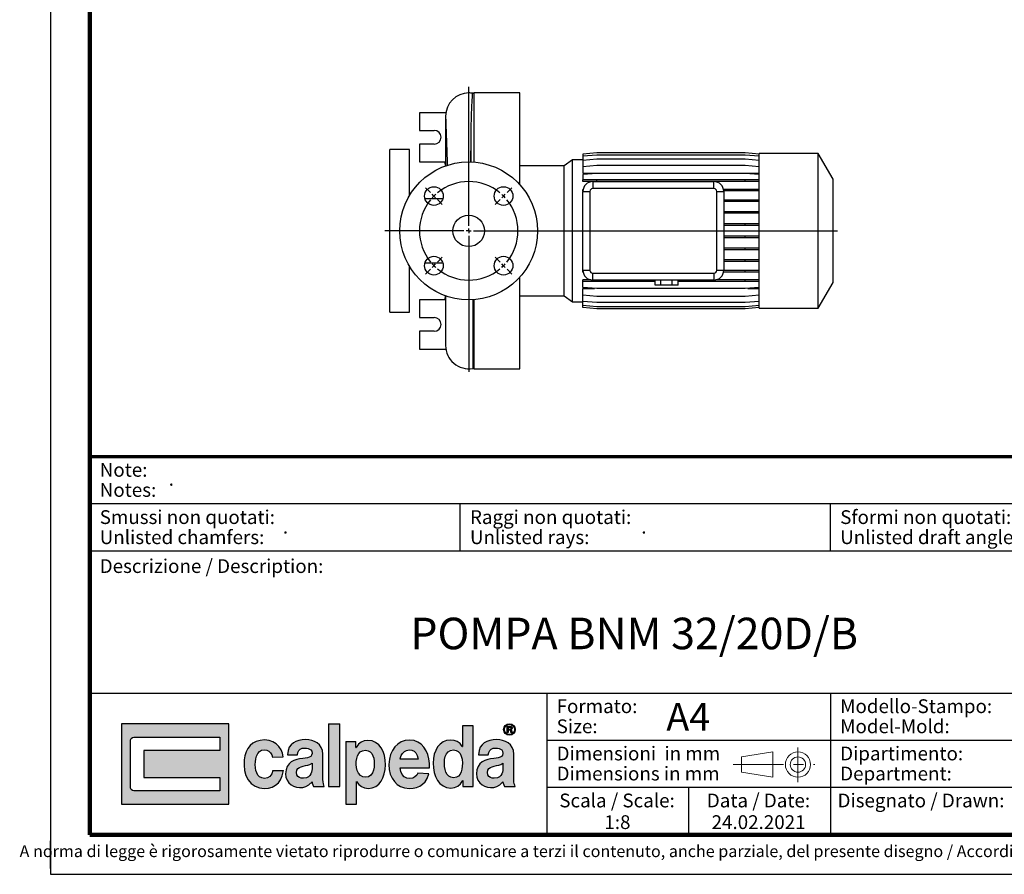
# Model space of a CAD drawing. Units: millimetres. Extents: x -113 to 213, y 0 to 351.
# Drawn here: x -4 to 121, y 0 to 108 of the extents above; entities that cross this region are included whole.
import ezdxf

# ---------------------------------------------------------------- set-up
doc = ezdxf.new("R2010")
doc.units = ezdxf.units.MM
doc.linetypes.add('CENTER', pattern=[10.16, 6.35, -1.27, 1.27, -1.27])
doc.layers.add('FORMAT', color=7, linetype='Continuous')
doc.styles.add('SLDTEXTSTYLE0', font='TXT', dxfattribs={"width": 0.605})
doc.styles.add('SLDTEXTSTYLE7', font='TXT', dxfattribs={"width": 0.670574})

# ---------------------------------------------------------------- blocks, each defined once
blk = doc.blocks.new('Logo Calpeda')
at = {"layer": 'FORMAT'}
h = blk.add_hatch(color=256, dxfattribs=at)
h.paths.add_polyline_path([(4, 14.11), (4, 3.89), (17.64, 3.89), (17.64, 14.11)], flags=0)
h.paths.add_polyline_path([(6.84, 10.7), (6.84, 7.3), (16.5, 7.3), (16.5, 5.59), (5.56, 5.59), (5.4, 5.64), (5.26, 5.76), (5.17, 5.94), (5.14, 6.16), (5.14, 11.84), (5.17, 12.06), (5.26, 12.24), (5.4, 12.36), (5.56, 12.41), (16.5, 12.41), (16.5, 10.7)], flags=0)
for points in [[(31.74, 14.11), (30.3, 14.11), (30.3, 6.16), (31.74, 6.16)], [(24.21, 7.01), (24.42, 7.51), (24.56, 8.17), (23.23, 8.17), (23.1, 7.75), (22.86, 7.43), (22.54, 7.23), (22.15, 7.17), (21.82, 7.23), (21.55, 7.37), (21.34, 7.59), (21.19, 7.87), (21.08, 8.18), (21.02, 8.52), (20.99, 8.92), (21.01, 9.29), (21.07, 9.66), (21.17, 10.01), (21.32, 10.32), (21.53, 10.57), (21.8, 10.74), (22.16, 10.8), (22.47, 10.75), (22.73, 10.62), (22.94, 10.42), (23.08, 10.18), (23.18, 9.86), (24.53, 9.92), (24.45, 10.37), (24.27, 10.8), (24, 11.2), (23.65, 11.54), (23.23, 11.81), (22.76, 11.98), (22.17, 12.05), (21.6, 12), (21.11, 11.86), (20.69, 11.63), (20.34, 11.33), (20.06, 10.96), (19.84, 10.53), (19.69, 10.05), (19.6, 9.52), (19.57, 8.87), (19.63, 8.16), (19.81, 7.52), (20.1, 6.98), (20.49, 6.53), (20.97, 6.19), (21.52, 5.98), (22.14, 5.91), (22.68, 5.95), (23.15, 6.08), (23.57, 6.3), (23.93, 6.61)]]:
    blk.add_hatch(color=256, dxfattribs=at).paths.add_polyline_path(points, flags=0)
h = blk.add_hatch(color=256, dxfattribs=at)
h.paths.add_polyline_path([(47.29, 11.23), (47.28, 11.23), (47, 11.6), (46.64, 11.85), (46.23, 11.99), (45.79, 12.04), (45.28, 11.98), (44.83, 11.8), (44.45, 11.53), (44.14, 11.16), (43.9, 10.73), (43.72, 10.24), (43.61, 9.7), (43.57, 9.1), (43.61, 8.5), (43.71, 7.93), (43.89, 7.4), (44.13, 6.92), (44.44, 6.52), (44.83, 6.22), (45.29, 6.02), (45.82, 5.95), (46.28, 6.01), (46.69, 6.18), (47.04, 6.47), (47.34, 6.9), (47.36, 6.9), (47.36, 6.16), (48.67, 6.16), (48.67, 13.83), (47.29, 13.83)], flags=0)
h.paths.add_polyline_path([(47.15, 10), (47.25, 9.62), (47.29, 9.12), (47.28, 8.72), (47.23, 8.34), (47.14, 8), (47, 7.7), (46.8, 7.47), (46.53, 7.32), (46.16, 7.25), (45.83, 7.31), (45.57, 7.46), (45.35, 7.68), (45.2, 7.98), (45.09, 8.31), (45.02, 8.68), (45, 9.11), (45.03, 9.56), (45.12, 9.96), (45.27, 10.3), (45.49, 10.56), (45.78, 10.73), (46.16, 10.79), (46.49, 10.73), (46.77, 10.57), (46.99, 10.32)], flags=0)
h = blk.add_hatch(color=256, dxfattribs=at)
edge = h.paths.add_edge_path(flags=0)
edge.add_arc((53.26, 13.38), 0.735, 0, 360)
edge = h.paths.add_edge_path(flags=0)
edge.add_arc((53.26, 13.38), 0.633, 0, 360)
h = blk.add_hatch(color=256, dxfattribs=at)
edge = h.paths.add_edge_path(flags=0)
edge.add_spline(control_points=[(53.22, 13.29), (53.29, 13.29), (53.39, 13.3), (53.47, 13.15), (53.45, 13.04), (53.46, 12.99), (53.46, 12.98)], knot_values=[0, 0, 0, 0, 0.343257, 0.665648, 0.908396, 1, 1, 1, 1], weights=[1, 1, 1, 1, 1, 1, 1], degree=3, periodic=0)
edge.add_line((53.46, 12.98), (53.6, 12.98))
edge.add_spline(control_points=[(53.6, 12.98), (53.58, 13.03), (53.61, 13.19), (53.52, 13.34), (53.4, 13.35)], knot_values=[0, 0, 0, 0, 0.356274, 1, 1, 1, 1], weights=[1, 1, 1, 1, 1], degree=3, periodic=0)
edge.add_spline(control_points=[(53.4, 13.35), (53.47, 13.35), (53.58, 13.41), (53.6, 13.56), (53.58, 13.68), (53.48, 13.76), (53.37, 13.78), (53.29, 13.78), (53.25, 13.78)], knot_values=[0, 0, 0, 0, 0.26111, 0.379659, 0.541524, 0.691593, 0.806087, 0.967459, 0.967459, 0.967459, 0.967459], weights=[1, 1, 1, 1, 1, 1, 1, 1, 1], degree=3, periodic=0)
edge.add_line((53.25, 13.78), (52.97, 13.78))
edge.add_line((52.97, 13.78), (52.97, 12.98))
edge.add_line((52.97, 12.98), (53.11, 12.98))
edge.add_line((53.11, 12.98), (53.11, 13.29))
edge.add_line((53.11, 13.29), (53.22, 13.29))
edge = h.paths.add_edge_path(flags=0)
edge.add_line((53.11, 13.68), (53.23, 13.68))
edge.add_spline(control_points=[(53.23, 13.68), (53.3, 13.68), (53.4, 13.69), (53.48, 13.53), (53.4, 13.39), (53.29, 13.39), (53.24, 13.39)], knot_values=[0, 0, 0, 0, 0.295699, 0.511642, 0.734811, 1, 1, 1, 1], weights=[1, 1, 1, 1, 1, 1, 1], degree=3, periodic=0)
edge.add_line((53.24, 13.39), (53.11, 13.39))
edge.add_line((53.11, 13.39), (53.11, 13.68))
h = blk.add_hatch(dxfattribs=at)
h.set_pattern_fill('STEEL', color=256, style=0)
h.set_pattern_definition([(45, (0, 0), (-2.24506, 2.24506), []), (45, (0, 1.5875), (-2.24506, 2.24506), [])])
edge = h.paths.add_edge_path(flags=0)
edge.add_spline(control_points=[(53.46, 12.98), (53.46, 12.99), (53.45, 13.04), (53.47, 13.15), (53.39, 13.3), (53.29, 13.29), (53.22, 13.29)], knot_values=[0, 0, 0, 0, 0.091604, 0.334352, 0.656743, 1, 1, 1, 1], weights=[1, 1, 1, 1, 1, 1, 1], degree=3, periodic=0)
edge.add_line((53.22, 13.29), (53.11, 13.29))
edge.add_line((53.11, 13.29), (53.11, 12.98))
edge.add_line((53.11, 12.98), (52.97, 12.98))
edge.add_line((52.97, 12.98), (52.97, 13.78))
edge.add_line((52.97, 13.78), (53.25, 13.78))
edge.add_spline(control_points=[(53.25, 13.78), (53.29, 13.78), (53.37, 13.78), (53.48, 13.76), (53.58, 13.68), (53.6, 13.56), (53.58, 13.41), (53.47, 13.35), (53.4, 13.35)], knot_values=[0, 0, 0, 0, 0.161372, 0.275866, 0.425935, 0.5878, 0.706349, 0.967459, 0.967459, 0.967459, 0.967459], weights=[1, 1, 1, 1, 1, 1, 1, 1, 1], degree=3, periodic=0)
edge.add_spline(control_points=[(53.4, 13.35), (53.52, 13.34), (53.61, 13.19), (53.58, 13.03), (53.6, 12.98)], knot_values=[0, 0, 0, 0, 0.643726, 1, 1, 1, 1], weights=[1, 1, 1, 1, 1], degree=3, periodic=0)
edge.add_line((53.6, 12.98), (53.46, 12.98))
edge = h.paths.add_edge_path(flags=0)
edge.add_spline(control_points=[(53.24, 13.39), (53.29, 13.39), (53.4, 13.39), (53.48, 13.53), (53.4, 13.69), (53.3, 13.68), (53.23, 13.68)], knot_values=[0, 0, 0, 0, 0.265189, 0.488358, 0.704301, 1, 1, 1, 1], weights=[1, 1, 1, 1, 1, 1, 1], degree=3, periodic=0)
edge.add_line((53.23, 13.68), (53.11, 13.68))
edge.add_line((53.11, 13.68), (53.11, 13.39))
edge.add_line((53.11, 13.39), (53.24, 13.39))
h = blk.add_hatch(color=256, dxfattribs=at)
h.paths.add_polyline_path([(28.24, 6.55), (28.32, 6.35), (28.38, 6.16), (29.76, 6.16), (29.69, 6.31), (29.64, 6.5), (29.6, 6.74), (29.58, 7.05), (29.59, 7.44), (29.59, 10.23), (29.53, 10.71), (29.38, 11.1), (29.15, 11.43), (28.86, 11.68), (28.52, 11.87), (28.16, 12), (27.8, 12.07), (27.41, 12.09), (26.96, 12.07), (26.54, 11.99), (26.16, 11.87), (25.83, 11.69), (25.54, 11.44), (25.32, 11.12), (25.17, 10.72), (25.08, 10.16), (26.35, 10.16), (26.4, 10.48), (26.52, 10.72), (26.7, 10.89), (26.94, 10.99), (27.32, 11.02), (27.51, 11.01), (27.7, 10.97), (27.89, 10.9), (28.04, 10.79), (28.16, 10.63), (28.2, 10.35), (28.15, 10.12), (28.03, 9.96), (27.85, 9.86), (27.61, 9.79), (27.33, 9.75), (27.02, 9.71), (26.62, 9.65), (26.26, 9.58), (25.9, 9.45), (25.57, 9.26), (25.28, 9.01), (25.05, 8.68), (24.9, 8.27), (24.83, 7.74), (24.88, 7.31), (25.03, 6.94), (25.26, 6.62), (25.54, 6.37), (25.87, 6.19), (26.22, 6.06), (26.62, 6), (27.03, 6.03), (27.43, 6.14), (27.79, 6.35), (28.2, 6.74)], flags=0)
h.paths.add_polyline_path([(27.93, 8.95), (28.2, 9.12), (28.2, 8.53), (28.2, 8.38), (28.18, 8.18), (28.14, 7.97), (28.06, 7.75), (27.93, 7.55), (27.75, 7.38), (27.49, 7.25), (27.1, 7.2), (26.84, 7.22), (26.61, 7.29), (26.41, 7.42), (26.27, 7.62), (26.22, 7.94), (26.27, 8.23), (26.4, 8.44), (26.6, 8.57), (26.83, 8.66), (27.09, 8.73), (27.39, 8.79), (27.67, 8.86)], flags=0)
h = blk.add_hatch(color=256, dxfattribs=at)
h.paths.add_polyline_path([(33.78, 11.84), (32.48, 11.84), (32.48, 3.89), (33.84, 3.89), (33.84, 6.78), (33.86, 6.78), (34.14, 6.41), (34.48, 6.14), (34.87, 5.97), (35.35, 5.91), (35.85, 5.97), (36.29, 6.15), (36.67, 6.44), (36.97, 6.81), (37.21, 7.25), (37.38, 7.75), (37.49, 8.3), (37.52, 8.89), (37.49, 9.49), (37.39, 10.07), (37.22, 10.59), (36.98, 11.06), (36.67, 11.44), (36.28, 11.74), (35.82, 11.93), (35.27, 12), (34.83, 11.95), (34.44, 11.79), (34.09, 11.52), (33.8, 11.1), (33.78, 11.1)], flags=0)
h.paths.add_polyline_path([(35.65, 7.59), (35.38, 7.39), (35.04, 7.31), (34.67, 7.37), (34.36, 7.56), (34.11, 7.83), (33.94, 8.17), (33.83, 8.55), (33.8, 8.93), (33.82, 9.33), (33.88, 9.7), (33.98, 10.03), (34.13, 10.32), (34.33, 10.55), (34.6, 10.69), (34.97, 10.75), (35.31, 10.69), (35.57, 10.55), (35.78, 10.33), (35.93, 10.05), (36.03, 9.73), (36.09, 9.37), (36.11, 8.93), (36.09, 8.58), (36, 8.21), (35.86, 7.87)], flags=0)
h = blk.add_hatch(color=256, dxfattribs=at)
h.paths.add_polyline_path([(42.82, 7.15), (43.05, 7.75), (41.65, 7.82), (41.5, 7.58), (41.27, 7.36), (40.98, 7.21), (40.63, 7.14), (40.22, 7.22), (39.89, 7.39), (39.63, 7.67), (39.46, 8.03), (39.37, 8.5), (43.11, 8.5), (43.11, 9.08), (43.03, 9.65), (42.89, 10.19), (42.67, 10.69), (42.39, 11.13), (42.05, 11.5), (41.64, 11.78), (41.16, 11.97), (40.58, 12.04), (40.03, 11.98), (39.53, 11.8), (39.09, 11.53), (38.71, 11.16), (38.4, 10.71), (38.17, 10.19), (38.03, 9.62), (37.97, 8.93), (38.01, 8.3), (38.14, 7.72), (38.36, 7.21), (38.65, 6.77), (39.01, 6.41), (39.44, 6.14), (39.94, 5.96), (40.58, 5.89), (41.05, 5.92), (41.48, 6.02), (41.88, 6.18), (42.24, 6.42), (42.55, 6.74)], flags=0)
h.paths.add_polyline_path([(41.54, 10.09), (41.67, 9.61), (39.38, 9.61), (39.43, 9.84), (39.53, 10.09), (39.7, 10.35), (39.92, 10.57), (40.2, 10.73), (40.55, 10.79), (40.87, 10.74), (41.15, 10.61), (41.37, 10.4)], flags=0)
h = blk.add_hatch(color=256, dxfattribs=at)
h.paths.add_polyline_path([(52.48, 6.55), (52.55, 6.35), (52.62, 6.16), (54, 6.16), (53.93, 6.31), (53.88, 6.5), (53.84, 6.74), (53.82, 7.05), (53.83, 7.44), (53.83, 10.23), (53.77, 10.71), (53.62, 11.1), (53.39, 11.43), (53.1, 11.68), (52.76, 11.87), (52.4, 12), (52.03, 12.07), (51.65, 12.09), (51.2, 12.07), (50.78, 11.99), (50.4, 11.87), (50.07, 11.69), (49.78, 11.44), (49.56, 11.12), (49.41, 10.72), (49.32, 10.16), (50.58, 10.16), (50.64, 10.48), (50.76, 10.72), (50.94, 10.89), (51.18, 10.99), (51.56, 11.02), (51.74, 11.01), (51.94, 10.97), (52.12, 10.9), (52.28, 10.79), (52.4, 10.63), (52.44, 10.35), (52.39, 10.12), (52.27, 9.96), (52.09, 9.86), (51.85, 9.79), (51.57, 9.75), (51.26, 9.71), (50.86, 9.65), (50.5, 9.58), (50.14, 9.45), (49.81, 9.26), (49.52, 9.01), (49.29, 8.68), (49.14, 8.27), (49.07, 7.74), (49.12, 7.31), (49.27, 6.94), (49.5, 6.62), (49.78, 6.37), (50.11, 6.19), (50.46, 6.06), (50.86, 6), (51.27, 6.03), (51.66, 6.14), (52.03, 6.35), (52.44, 6.74)], flags=0)
h.paths.add_polyline_path([(52.17, 8.95), (52.44, 9.12), (52.44, 8.53), (52.44, 8.38), (52.42, 8.18), (52.38, 7.97), (52.3, 7.75), (52.17, 7.55), (51.98, 7.38), (51.73, 7.25), (51.34, 7.2), (51.08, 7.22), (50.84, 7.29), (50.65, 7.42), (50.51, 7.62), (50.46, 7.94), (50.51, 8.23), (50.64, 8.44), (50.84, 8.57), (51.07, 8.66), (51.33, 8.73), (51.62, 8.79), (51.91, 8.86)], flags=0)
at = {"layer": 'FORMAT', "color": 7, "linetype": 'Continuous', "lineweight": 25}
for p, q in [((4, 14.11), (4, 3.89)), ((17.64, 14.11), (4, 14.11)), ((17.64, 3.89), (17.64, 14.11)), ((30.3, 14.11), (31.74, 14.11)), ((30.3, 14.11), (30.3, 6.16)), ((31.74, 6.16), (31.74, 14.11)), ((48.67, 13.83), (47.29, 13.83)), ((47.29, 13.83), (47.29, 11.23)), ((48.67, 6.16), (48.67, 13.83)), ((52.97, 12.98), (52.97, 13.78)), ((52.97, 13.78), (53.25, 13.78)), ((53.11, 12.98), (52.97, 12.98)), ((53.11, 13.68), (53.11, 13.39)), ((53.23, 13.68), (53.11, 13.68)), ((53.11, 13.39), (53.24, 13.39)), ((53.11, 13.29), (53.11, 12.98)), ((53.22, 13.29), (53.11, 13.29)), ((53.6, 12.98), (53.46, 12.98)), ((5.14, 11.84), (5.17, 12.06)), ((5.14, 6.16), (5.14, 11.84)), ((5.17, 12.06), (5.26, 12.24)), ((5.26, 12.24), (5.4, 12.36)), ((5.4, 12.36), (5.56, 12.41)), ((5.56, 12.41), (16.5, 12.41)), ((16.5, 12.41), (16.5, 10.7)), ((20.34, 11.33), (20.06, 10.96)), ((20.69, 11.63), (20.34, 11.33)), ((21.11, 11.86), (20.69, 11.63)), ((21.6, 12), (21.11, 11.86)), ((22.17, 12.05), (21.6, 12)), ((22.76, 11.98), (22.17, 12.05)), ((23.23, 11.81), (22.76, 11.98)), ((23.65, 11.54), (23.23, 11.81)), ((24, 11.2), (23.65, 11.54)), ((25.54, 11.44), (25.32, 11.12)), ((25.83, 11.69), (25.54, 11.44)), ((26.16, 11.87), (25.83, 11.69)), ((26.54, 11.99), (26.16, 11.87)), ((26.96, 12.07), (26.54, 11.99)), ((27.41, 12.09), (26.96, 12.07)), ((27.8, 12.07), (27.41, 12.09)), ((28.16, 12), (27.8, 12.07)), ((28.52, 11.87), (28.16, 12)), ((28.86, 11.68), (28.52, 11.87)), ((29.15, 11.43), (28.86, 11.68)), ((29.38, 11.1), (29.15, 11.43)), ((32.48, 11.84), (33.78, 11.84)), ((32.48, 11.84), (32.48, 3.89)), ((33.78, 11.1), (33.78, 11.84)), ((34.09, 11.52), (33.8, 11.1)), ((34.44, 11.79), (34.09, 11.52)), ((34.83, 11.95), (34.44, 11.79)), ((35.27, 12), (34.83, 11.95)), ((35.82, 11.93), (35.27, 12)), ((36.28, 11.74), (35.82, 11.93)), ((36.67, 11.44), (36.28, 11.74)), ((36.98, 11.06), (36.67, 11.44)), ((39.09, 11.53), (38.71, 11.16)), ((39.53, 11.8), (39.09, 11.53)), ((40.03, 11.98), (39.53, 11.8)), ((40.58, 12.04), (40.03, 11.98)), ((41.16, 11.97), (40.58, 12.04)), ((41.64, 11.78), (41.16, 11.97)), ((42.05, 11.5), (41.64, 11.78)), ((42.39, 11.13), (42.05, 11.5)), ((44.45, 11.53), (44.14, 11.16)), ((44.83, 11.8), (44.45, 11.53)), ((45.28, 11.98), (44.83, 11.8)), ((45.79, 12.04), (45.28, 11.98)), ((46.23, 11.99), (45.79, 12.04)), ((46.64, 11.85), (46.23, 11.99)), ((47, 11.6), (46.64, 11.85)), ((47.28, 11.23), (47, 11.6)), ((49.78, 11.44), (49.56, 11.12)), ((50.07, 11.69), (49.78, 11.44)), ((50.4, 11.87), (50.07, 11.69)), ((50.78, 11.99), (50.4, 11.87)), ((51.2, 12.07), (50.78, 11.99)), ((51.65, 12.09), (51.2, 12.07)), ((52.03, 12.07), (51.65, 12.09)), ((52.4, 12), (52.03, 12.07)), ((52.76, 11.87), (52.4, 12)), ((53.1, 11.68), (52.76, 11.87)), ((53.39, 11.43), (53.1, 11.68)), ((53.62, 11.1), (53.39, 11.43)), ((16.5, 10.7), (6.84, 10.7)), ((6.84, 10.7), (6.84, 7.3)), ((19.69, 10.05), (19.6, 9.52)), ((19.84, 10.53), (19.69, 10.05)), ((20.06, 10.96), (19.84, 10.53)), ((21.07, 9.66), (21.17, 10.01)), ((21.17, 10.01), (21.32, 10.32)), ((21.32, 10.32), (21.53, 10.57)), ((21.53, 10.57), (21.8, 10.74)), ((21.8, 10.74), (22.16, 10.8)), ((22.16, 10.8), (22.47, 10.75)), ((22.47, 10.75), (22.73, 10.62)), ((22.73, 10.62), (22.94, 10.42)), ((22.94, 10.42), (23.08, 10.18)), ((23.08, 10.18), (23.18, 9.86)), ((24.27, 10.8), (24, 11.2)), ((24.45, 10.37), (24.27, 10.8)), ((24.53, 9.92), (24.45, 10.37)), ((25.17, 10.72), (25.08, 10.16)), ((25.08, 10.16), (26.35, 10.16)), ((25.32, 11.12), (25.17, 10.72)), ((26.35, 10.16), (26.4, 10.48)), ((26.4, 10.48), (26.52, 10.72)), ((26.52, 10.72), (26.7, 10.89)), ((26.7, 10.89), (26.94, 10.99)), ((26.94, 10.99), (27.32, 11.02)), ((27.32, 11.02), (27.51, 11.01)), ((27.51, 11.01), (27.7, 10.97)), ((27.7, 10.97), (27.89, 10.9)), ((27.89, 10.9), (28.04, 10.79)), ((28.15, 10.12), (28.03, 9.96)), ((28.04, 10.79), (28.16, 10.63)), ((28.2, 10.35), (28.15, 10.12)), ((28.16, 10.63), (28.2, 10.35)), ((29.53, 10.71), (29.38, 11.1)), ((29.59, 10.23), (29.53, 10.71)), ((29.59, 7.44), (29.59, 10.23)), ((33.78, 11.1), (33.8, 11.1)), ((33.88, 9.7), (33.98, 10.03)), ((33.98, 10.03), (34.13, 10.32)), ((34.13, 10.32), (34.33, 10.55)), ((34.33, 10.55), (34.6, 10.69)), ((34.6, 10.69), (34.97, 10.75)), ((34.97, 10.75), (35.31, 10.69)), ((35.31, 10.69), (35.57, 10.55)), ((35.57, 10.55), (35.78, 10.33)), ((35.78, 10.33), (35.93, 10.05)), ((35.93, 10.05), (36.03, 9.73)), ((37.22, 10.59), (36.98, 11.06)), ((37.39, 10.07), (37.22, 10.59)), ((37.49, 9.49), (37.39, 10.07)), ((38.17, 10.19), (38.03, 9.62)), ((38.4, 10.71), (38.17, 10.19)), ((38.71, 11.16), (38.4, 10.71)), ((39.43, 9.84), (39.53, 10.09)), ((39.53, 10.09), (39.7, 10.35)), ((39.7, 10.35), (39.92, 10.57)), ((39.92, 10.57), (40.2, 10.73)), ((40.2, 10.73), (40.55, 10.79)), ((40.55, 10.79), (40.87, 10.74)), ((40.87, 10.74), (41.15, 10.61)), ((41.15, 10.61), (41.37, 10.4)), ((41.37, 10.4), (41.54, 10.09)), ((41.54, 10.09), (41.67, 9.61)), ((42.67, 10.69), (42.39, 11.13)), ((42.89, 10.19), (42.67, 10.69)), ((43.03, 9.65), (42.89, 10.19)), ((43.72, 10.24), (43.61, 9.7)), ((43.9, 10.73), (43.72, 10.24)), ((44.14, 11.16), (43.9, 10.73)), ((45.12, 9.96), (45.27, 10.3)), ((45.27, 10.3), (45.49, 10.56)), ((45.49, 10.56), (45.78, 10.73)), ((45.78, 10.73), (46.16, 10.79)), ((46.16, 10.79), (46.49, 10.73)), ((46.49, 10.73), (46.77, 10.57)), ((46.77, 10.57), (46.99, 10.32)), ((46.99, 10.32), (47.15, 10)), ((47.15, 10), (47.25, 9.62)), ((49.41, 10.72), (49.32, 10.16)), ((49.32, 10.16), (50.58, 10.16)), ((49.56, 11.12), (49.41, 10.72)), ((50.58, 10.16), (50.64, 10.48)), ((50.64, 10.48), (50.76, 10.72)), ((50.76, 10.72), (50.94, 10.89)), ((50.94, 10.89), (51.18, 10.99)), ((51.18, 10.99), (51.56, 11.02)), ((51.56, 11.02), (51.74, 11.01)), ((51.74, 11.01), (51.94, 10.97)), ((51.94, 10.97), (52.12, 10.9)), ((52.12, 10.9), (52.28, 10.79)), ((52.39, 10.12), (52.27, 9.96)), ((52.28, 10.79), (52.4, 10.63)), ((52.44, 10.35), (52.39, 10.12)), ((52.4, 10.63), (52.44, 10.35)), ((53.77, 10.71), (53.62, 11.1)), ((53.83, 10.23), (53.77, 10.71)), ((53.83, 7.44), (53.83, 10.23)), ((19.6, 9.52), (19.57, 8.87)), ((19.57, 8.87), (19.63, 8.16)), ((20.99, 8.92), (21.01, 9.29)), ((21.02, 8.52), (20.99, 8.92)), ((21.01, 9.29), (21.07, 9.66)), ((23.18, 9.86), (24.53, 9.92)), ((25.28, 9.01), (25.05, 8.68)), ((25.57, 9.26), (25.28, 9.01)), ((25.9, 9.45), (25.57, 9.26)), ((26.26, 9.58), (25.9, 9.45)), ((26.62, 9.65), (26.26, 9.58)), ((27.02, 9.71), (26.62, 9.65)), ((27.33, 9.75), (27.02, 9.71)), ((27.09, 8.73), (27.39, 8.79)), ((27.61, 9.79), (27.33, 9.75)), ((27.39, 8.79), (27.67, 8.86)), ((27.85, 9.86), (27.61, 9.79)), ((27.67, 8.86), (27.93, 8.95)), ((28.03, 9.96), (27.85, 9.86)), ((27.93, 8.95), (28.2, 9.12)), ((28.2, 9.12), (28.2, 8.53)), ((33.8, 8.93), (33.82, 9.33)), ((33.83, 8.55), (33.8, 8.93)), ((33.82, 9.33), (33.88, 9.7)), ((36.03, 9.73), (36.09, 9.37)), ((36.09, 9.37), (36.11, 8.93)), ((36.11, 8.93), (36.09, 8.58)), ((37.52, 8.89), (37.49, 9.49)), ((37.49, 8.3), (37.52, 8.89)), ((38.03, 9.62), (37.97, 8.93)), ((37.97, 8.93), (38.01, 8.3)), ((39.38, 9.61), (39.43, 9.84)), ((41.67, 9.61), (39.38, 9.61)), ((43.11, 9.08), (43.03, 9.65)), ((43.11, 8.5), (43.11, 9.08)), ((43.61, 9.7), (43.57, 9.1)), ((43.57, 9.1), (43.61, 8.5)), ((45, 9.11), (45.03, 9.56)), ((45.02, 8.68), (45, 9.11)), ((45.03, 9.56), (45.12, 9.96)), ((47.25, 9.62), (47.29, 9.12)), ((47.29, 9.12), (47.28, 8.72)), ((49.52, 9.01), (49.29, 8.68)), ((49.81, 9.26), (49.52, 9.01)), ((50.14, 9.45), (49.81, 9.26)), ((50.5, 9.58), (50.14, 9.45)), ((50.86, 9.65), (50.5, 9.58)), ((51.26, 9.71), (50.86, 9.65)), ((51.57, 9.75), (51.26, 9.71)), ((51.33, 8.73), (51.62, 8.79)), ((51.85, 9.79), (51.57, 9.75)), ((51.62, 8.79), (51.91, 8.86)), ((52.09, 9.86), (51.85, 9.79)), ((51.91, 8.86), (52.17, 8.95)), ((52.27, 9.96), (52.09, 9.86)), ((52.17, 8.95), (52.44, 9.12)), ((52.44, 9.12), (52.44, 8.53)), ((19.63, 8.16), (19.81, 7.52)), ((19.81, 7.52), (20.1, 6.98)), ((21.08, 8.18), (21.02, 8.52)), ((21.19, 7.87), (21.08, 8.18)), ((21.34, 7.59), (21.19, 7.87)), ((21.55, 7.37), (21.34, 7.59)), ((23.1, 7.75), (22.86, 7.43)), ((23.23, 8.17), (23.1, 7.75)), ((23.23, 8.17), (24.56, 8.17)), ((24.21, 7.01), (24.42, 7.51)), ((24.42, 7.51), (24.56, 8.17)), ((24.9, 8.27), (24.83, 7.74)), ((24.83, 7.74), (24.88, 7.31)), ((25.05, 8.68), (24.9, 8.27)), ((26.22, 7.94), (26.27, 8.23)), ((26.27, 7.62), (26.22, 7.94)), ((26.27, 8.23), (26.4, 8.44)), ((26.41, 7.42), (26.27, 7.62)), ((26.4, 8.44), (26.6, 8.57)), ((26.6, 8.57), (26.83, 8.66)), ((26.83, 8.66), (27.09, 8.73)), ((27.93, 7.55), (27.75, 7.38)), ((28.06, 7.75), (27.93, 7.55)), ((28.14, 7.97), (28.06, 7.75)), ((28.18, 8.18), (28.14, 7.97)), ((28.2, 8.38), (28.18, 8.18)), ((28.2, 8.53), (28.2, 8.38)), ((33.94, 8.17), (33.83, 8.55)), ((34.11, 7.83), (33.94, 8.17)), ((34.36, 7.56), (34.11, 7.83)), ((34.67, 7.37), (34.36, 7.56)), ((35.65, 7.59), (35.38, 7.39)), ((35.86, 7.87), (35.65, 7.59)), ((36, 8.21), (35.86, 7.87)), ((36.09, 8.58), (36, 8.21)), ((37.21, 7.25), (37.38, 7.75)), ((37.38, 7.75), (37.49, 8.3)), ((38.01, 8.3), (38.14, 7.72)), ((38.14, 7.72), (38.36, 7.21)), ((39.46, 8.03), (39.37, 8.5)), ((39.37, 8.5), (43.11, 8.5)), ((39.63, 7.67), (39.46, 8.03)), ((39.89, 7.39), (39.63, 7.67)), ((41.5, 7.58), (41.27, 7.36)), ((41.65, 7.82), (41.5, 7.58)), ((43.05, 7.75), (41.65, 7.82)), ((42.82, 7.15), (43.05, 7.75)), ((43.61, 8.5), (43.71, 7.93)), ((43.71, 7.93), (43.89, 7.4)), ((45.09, 8.31), (45.02, 8.68)), ((45.2, 7.98), (45.09, 8.31)), ((45.35, 7.68), (45.2, 7.98)), ((45.57, 7.46), (45.35, 7.68)), ((47, 7.7), (46.8, 7.47)), ((47.14, 8), (47, 7.7)), ((47.23, 8.34), (47.14, 8)), ((47.28, 8.72), (47.23, 8.34)), ((49.14, 8.27), (49.07, 7.74)), ((49.07, 7.74), (49.12, 7.31)), ((49.29, 8.68), (49.14, 8.27)), ((50.46, 7.94), (50.51, 8.23)), ((50.51, 7.62), (50.46, 7.94)), ((50.51, 8.23), (50.64, 8.44)), ((50.65, 7.42), (50.51, 7.62)), ((50.64, 8.44), (50.84, 8.57)), ((50.84, 8.57), (51.07, 8.66)), ((51.07, 8.66), (51.33, 8.73)), ((52.17, 7.55), (51.98, 7.38)), ((52.3, 7.75), (52.17, 7.55)), ((52.38, 7.97), (52.3, 7.75)), ((52.42, 8.18), (52.38, 7.97)), ((52.44, 8.38), (52.42, 8.18)), ((52.44, 8.53), (52.44, 8.38)), ((6.84, 7.3), (16.5, 7.3)), ((16.5, 7.3), (16.5, 5.59)), ((20.1, 6.98), (20.49, 6.53)), ((20.49, 6.53), (20.97, 6.19)), ((21.82, 7.23), (21.55, 7.37)), ((22.15, 7.17), (21.82, 7.23)), ((22.54, 7.23), (22.15, 7.17)), ((22.86, 7.43), (22.54, 7.23)), ((23.15, 6.08), (23.57, 6.3)), ((23.57, 6.3), (23.93, 6.61)), ((23.93, 6.61), (24.21, 7.01)), ((24.88, 7.31), (25.03, 6.94)), ((25.03, 6.94), (25.26, 6.62)), ((25.26, 6.62), (25.54, 6.37)), ((25.54, 6.37), (25.87, 6.19)), ((26.61, 7.29), (26.41, 7.42)), ((26.84, 7.22), (26.61, 7.29)), ((27.1, 7.2), (26.84, 7.22)), ((27.49, 7.25), (27.1, 7.2)), ((27.43, 6.14), (27.79, 6.35)), ((27.75, 7.38), (27.49, 7.25)), ((27.79, 6.35), (28.2, 6.74)), ((28.2, 6.74), (28.24, 6.55)), ((28.24, 6.55), (28.32, 6.35)), ((28.32, 6.35), (28.38, 6.16)), ((29.58, 7.05), (29.59, 7.44)), ((29.6, 6.74), (29.58, 7.05)), ((29.64, 6.5), (29.6, 6.74)), ((29.69, 6.31), (29.64, 6.5)), ((29.76, 6.16), (29.69, 6.31)), ((33.84, 6.78), (33.86, 6.78)), ((33.84, 3.89), (33.84, 6.78)), ((33.86, 6.78), (34.14, 6.41)), ((34.14, 6.41), (34.48, 6.14)), ((35.04, 7.31), (34.67, 7.37)), ((35.38, 7.39), (35.04, 7.31)), ((36.29, 6.15), (36.67, 6.44)), ((36.67, 6.44), (36.97, 6.81)), ((36.97, 6.81), (37.21, 7.25)), ((38.36, 7.21), (38.65, 6.77)), ((38.65, 6.77), (39.01, 6.41)), ((39.01, 6.41), (39.44, 6.14)), ((40.22, 7.22), (39.89, 7.39)), ((40.63, 7.14), (40.22, 7.22)), ((40.98, 7.21), (40.63, 7.14)), ((41.27, 7.36), (40.98, 7.21)), ((41.88, 6.18), (42.24, 6.42)), ((42.24, 6.42), (42.55, 6.74)), ((42.55, 6.74), (42.82, 7.15)), ((43.89, 7.4), (44.13, 6.92)), ((44.13, 6.92), (44.44, 6.52)), ((44.44, 6.52), (44.83, 6.22)), ((45.83, 7.31), (45.57, 7.46)), ((46.16, 7.25), (45.83, 7.31)), ((46.53, 7.32), (46.16, 7.25)), ((46.8, 7.47), (46.53, 7.32)), ((46.69, 6.18), (47.04, 6.47)), ((47.04, 6.47), (47.34, 6.9)), ((47.34, 6.9), (47.36, 6.9)), ((47.36, 6.9), (47.36, 6.16)), ((49.12, 7.31), (49.27, 6.94)), ((49.27, 6.94), (49.5, 6.62)), ((49.5, 6.62), (49.78, 6.37)), ((49.78, 6.37), (50.11, 6.19)), ((50.84, 7.29), (50.65, 7.42)), ((51.08, 7.22), (50.84, 7.29)), ((51.34, 7.2), (51.08, 7.22)), ((51.73, 7.25), (51.34, 7.2)), ((51.66, 6.14), (52.03, 6.35)), ((51.98, 7.38), (51.73, 7.25)), ((52.03, 6.35), (52.44, 6.74)), ((52.44, 6.74), (52.48, 6.55)), ((52.48, 6.55), (52.55, 6.35)), ((52.55, 6.35), (52.62, 6.16)), ((53.82, 7.05), (53.83, 7.44)), ((53.84, 6.74), (53.82, 7.05)), ((53.88, 6.5), (53.84, 6.74)), ((53.93, 6.31), (53.88, 6.5)), ((54, 6.16), (53.93, 6.31)), ((5.17, 5.94), (5.14, 6.16)), ((5.26, 5.76), (5.17, 5.94)), ((5.4, 5.64), (5.26, 5.76)), ((5.56, 5.59), (5.4, 5.64)), ((16.5, 5.59), (5.56, 5.59)), ((20.97, 6.19), (21.52, 5.98)), ((21.52, 5.98), (22.14, 5.91)), ((22.14, 5.91), (22.68, 5.95)), ((22.68, 5.95), (23.15, 6.08)), ((25.87, 6.19), (26.22, 6.06)), ((26.22, 6.06), (26.62, 6)), ((26.62, 6), (27.03, 6.03)), ((27.03, 6.03), (27.43, 6.14)), ((28.38, 6.16), (29.76, 6.16)), ((30.3, 6.16), (31.74, 6.16)), ((34.48, 6.14), (34.87, 5.97)), ((34.87, 5.97), (35.35, 5.91)), ((35.35, 5.91), (35.85, 5.97)), ((35.85, 5.97), (36.29, 6.15)), ((39.44, 6.14), (39.94, 5.96)), ((39.94, 5.96), (40.58, 5.89)), ((40.58, 5.89), (41.05, 5.92)), ((41.05, 5.92), (41.48, 6.02)), ((41.48, 6.02), (41.88, 6.18)), ((44.83, 6.22), (45.29, 6.02)), ((45.29, 6.02), (45.82, 5.95)), ((45.82, 5.95), (46.28, 6.01)), ((46.28, 6.01), (46.69, 6.18)), ((47.36, 6.16), (48.67, 6.16)), ((50.11, 6.19), (50.46, 6.06)), ((50.46, 6.06), (50.86, 6)), ((50.86, 6), (51.27, 6.03)), ((51.27, 6.03), (51.66, 6.14)), ((52.62, 6.16), (54, 6.16)), ((4, 3.89), (17.64, 3.89)), ((32.48, 3.89), (33.84, 3.89))]:
    blk.add_line(p, q, dxfattribs=at)
at = {"layer": 'FORMAT', "color": 7, "lineweight": 25}
blk.add_line((47.28, 11.23), (47.29, 11.23), dxfattribs=at)
for radius in [0.735, 0.633]:
    blk.add_circle((53.26, 13.38), radius, dxfattribs=at)
for points, knots in [([(53.25, 13.78), (53.29, 13.78), (53.37, 13.78), (53.48, 13.76), (53.58, 13.68), (53.6, 13.56), (53.58, 13.41), (53.47, 13.35), (53.4, 13.35)], [0, 0, 0, 0, 0.1613721, 0.2758661, 0.4259353, 0.5877997, 0.7063493, 0.9674591, 0.9674591, 0.9674591, 0.9674591]), ([(53.46, 12.98), (53.46, 12.99), (53.45, 13.04), (53.47, 13.15), (53.39, 13.3), (53.29, 13.29), (53.22, 13.29)], [0, 0, 0, 0, 0.091604, 0.334352, 0.656743, 1, 1, 1, 1]), ([(53.23, 13.68), (53.3, 13.68), (53.4, 13.69), (53.48, 13.53), (53.4, 13.39), (53.29, 13.39), (53.24, 13.39)], [0, 0, 0, 0, 0.295699, 0.511642, 0.734811, 1, 1, 1, 1]), ([(53.4, 13.35), (53.52, 13.34), (53.61, 13.19), (53.58, 13.03), (53.6, 12.98)], [0, 0, 0, 0, 0.643726, 1, 1, 1, 1])]:
    blk.add_open_spline(points, degree=3, knots=knots, dxfattribs=at)
blk = doc.blocks.new('SW_NOTE_0')
at = {"color": 0, "linetype": 'Continuous', "lineweight": 0, "char_height": 1.75, "attachment_point": 1, "style": 'SLDTEXTSTYLE0'}
for s, insert in [('Note:', (0, 2.26)), ('Notes:', (0, -0.29))]:
    blk.add_mtext(s, dxfattribs=dict(at, insert=insert))
blk = doc.blocks.new('SW_NOTE_0_1')
at = {"color": 0, "linetype": 'Continuous', "lineweight": 0, "char_height": 1.75, "attachment_point": 1, "style": 'SLDTEXTSTYLE0'}
for s, insert in [('Dipartimento:', (0, 2.26)), ('Department:', (0, -0.29))]:
    blk.add_mtext(s, dxfattribs=dict(at, insert=insert))
blk = doc.blocks.new('SW_NOTE_0_6')
at = {"color": 0, "linetype": 'Continuous', "lineweight": 0, "char_height": 1.75, "attachment_point": 1, "style": 'SLDTEXTSTYLE0'}
for s, insert in [('Formato:', (0, 2.26)), ('Size:', (0, -0.29))]:
    blk.add_mtext(s, dxfattribs=dict(at, insert=insert))
blk = doc.blocks.new('SW_NOTE_0_7')
at = {"color": 0, "linetype": 'Continuous', "lineweight": 0, "char_height": 1.75, "attachment_point": 1, "style": 'SLDTEXTSTYLE0'}
for s, insert in [('Modello-Stampo:', (0, 2.26)), ('Model-Mold:', (0, -0.29))]:
    blk.add_mtext(s, dxfattribs=dict(at, insert=insert))
blk = doc.blocks.new('SW_NOTE_0_8')
at = {"color": 0, "linetype": 'Continuous', "lineweight": 0, "char_height": 1.75, "attachment_point": 1, "style": 'SLDTEXTSTYLE0'}
for s, insert in [('Sformi non quotati:', (0, 2.26)), ('Unlisted draft angles:', (0, -0.29))]:
    blk.add_mtext(s, dxfattribs=dict(at, insert=insert))
blk = doc.blocks.new('SW_NOTE_0_9')
at = {"color": 0, "linetype": 'Continuous', "lineweight": 0, "char_height": 1.75, "attachment_point": 1, "style": 'SLDTEXTSTYLE0'}
for s, insert in [('Raggi non quotati:', (0, 2.26)), ('Unlisted rays:', (0, -0.29))]:
    blk.add_mtext(s, dxfattribs=dict(at, insert=insert))
blk = doc.blocks.new('SW_NOTE_0_10')
at = {"color": 0, "linetype": 'Continuous', "lineweight": 0, "char_height": 1.75, "attachment_point": 1, "style": 'SLDTEXTSTYLE0'}
for s, insert in [('Smussi non quotati:', (0, 2.26)), ('Unlisted chamfers:', (0, -0.29))]:
    blk.add_mtext(s, dxfattribs=dict(at, insert=insert))
blk = doc.blocks.new('SW_NOTE_0_14')
at = {"color": 0, "linetype": 'Continuous', "lineweight": 0, "char_height": 1.75, "attachment_point": 1, "style": 'SLDTEXTSTYLE0'}
for s, insert in [('Dimensioni  in mm', (0, 2.26)), ('Dimensions in mm', (0, -0.29))]:
    blk.add_mtext(s, dxfattribs=dict(at, insert=insert))
blk = doc.blocks.new('SW_CENTERMARKSYMBOL_0')
at = {"layer": 'FORMAT', "color": 0}
for p, q in [((4.42, 5.04), (4.42, 22.7)), ((-0.44, 9.28), (-1.06, 9.9)), ((0, 8.84), (-0.22, 9.06)), ((0, 8.84), (0.22, 8.62)), ((8.84, 8.84), (8.62, 8.62)), ((8.84, 8.84), (9.06, 9.06)), ((9.28, 9.28), (9.9, 9.9)), ((0.44, 8.4), (1.06, 7.78)), ((8.4, 8.4), (7.78, 7.78)), ((3.79, 4.42), (-6.22, 4.42)), ((4.42, 4.42), (4.11, 4.42)), ((4.42, 4.42), (4.42, 4.73)), ((4.42, 4.42), (4.42, 4.11)), ((4.42, 4.42), (4.73, 4.42)), ((4.42, 3.79), (4.42, -13.47)), ((5.04, 4.42), (51.25, 4.42)), ((0, 0), (-0.22, -0.22)), ((0, 0), (0.22, 0.22)), ((0.44, 0.44), (1.06, 1.06)), ((8.4, 0.44), (7.78, 1.06)), ((8.84, 0), (8.62, 0.22)), ((8.84, 0), (9.06, -0.22)), ((-0.44, -0.44), (-1.06, -1.06)), ((9.28, -0.44), (9.9, -1.06))]:
    blk.add_line(p, q, dxfattribs=at)
for start, end in [(50.7296, 129.2704), (135, 137.8648), (132.1352, 135), (45, 47.8648), (42.1352, 45), (140.7296, 219.2704), (320.7296, 39.2704), (222.1352, 225), (312.1352, 315), (315, 317.8648), (225, 227.8648), (230.7296, 309.2704)]:
    blk.add_arc((4.42, 4.42), 6.25, start, end, dxfattribs=at)

msp = doc.modelspace()

# ---------------------------------------------------------------- linework, layer by layer
at = {"color": 7, "linetype": 'Continuous', "lineweight": 25}
for p, q in [((0, 297), (0, 0)), ((59.592, 99.1663), (53.7761, 99.1663)), ((53.7761, 90.3895), (53.7761, 99.1663)), ((59.592, 87.524), (59.592, 99.1663)), ((46.842, 96.6663), (46.842, 94.4163)), ((50.1873, 96.6663), (46.842, 96.6663)), ((50.1545, 96.2288), (50.1545, 89.9085)), ((46.842, 94.4163), (48.717, 94.4163)), ((53.4068, 90.4106), (53.4068, 94.2388)), ((46.842, 92.6663), (46.842, 90.4163)), ((48.717, 92.6663), (46.842, 92.6663)), ((45.592, 91.9788), (43.092, 91.9788)), ((43.092, 71.3538), (43.092, 91.9788)), ((45.592, 86.1733), (45.592, 91.9788)), ((69.3641, 91.5667), (67.592, 91.4117)), ((69.3641, 91.5623), (67.592, 91.4073)), ((67.592, 91.4117), (67.592, 91.4073)), ((67.592, 91.4073), (67.592, 91.1325)), ((69.3641, 91.2875), (67.592, 91.1325)), ((88.1949, 91.5667), (69.3641, 91.5667)), ((88.1949, 91.5623), (69.3641, 91.5623)), ((88.1949, 91.2875), (69.3641, 91.2875)), ((89.967, 91.4117), (88.1949, 91.5667)), ((89.967, 91.4073), (88.1949, 91.5623)), ((89.967, 91.1325), (88.1949, 91.2875)), ((97.467, 91.4788), (89.967, 91.4788)), ((89.967, 71.8538), (89.967, 91.4788)), ((99.342, 88.2312), (97.467, 91.4788)), ((97.467, 71.8538), (97.467, 91.4788)), ((46.842, 90.4163), (50.1545, 90.4163)), ((50.0533, 90.4163), (50.1068, 89.8913)), ((66.2834, 90.6669), (65.2114, 89.9163)), ((67.592, 90.6669), (66.2834, 90.6669)), ((66.2834, 72.6657), (66.2834, 90.6669)), ((67.592, 91.1325), (67.592, 90.5955)), ((69.3641, 90.7506), (67.592, 90.5955)), ((67.592, 90.5955), (67.592, 89.8126)), ((88.1949, 90.7506), (69.3641, 90.7506)), ((89.967, 90.5955), (88.1949, 90.7506)), ((65.2114, 89.9163), (59.592, 89.9163)), ((65.2114, 73.4163), (65.2114, 89.9163)), ((69.3641, 89.9676), (67.592, 89.8126)), ((67.592, 89.8126), (67.592, 88.9917)), ((67.592, 88.9917), (89.967, 88.9917)), ((69.3641, 88.9623), (67.592, 88.8073)), ((67.592, 88.8073), (67.592, 88.1288)), ((88.1949, 89.9676), (69.3641, 89.9676)), ((88.1949, 88.9623), (69.3641, 88.9623)), ((89.967, 89.8126), (88.1949, 89.9676)), ((89.967, 88.8073), (88.1949, 88.9623)), ((67.592, 87.9326), (67.592, 88.1288)), ((69.3641, 88.1288), (67.592, 88.1288)), ((69.3641, 87.9326), (67.592, 87.9326)), ((68.842, 87.9163), (68.842, 87.0411)), ((68.842, 87.9163), (84.217, 87.9163)), ((69.3641, 87.9326), (69.3641, 88.1288)), ((88.1949, 88.1288), (69.3641, 88.1288)), ((88.1949, 87.9326), (69.3641, 87.9326)), ((84.217, 87.0411), (84.217, 87.9163)), ((88.1949, 87.9326), (88.1949, 88.1288)), ((89.967, 88.1288), (88.1949, 88.1288)), ((89.967, 87.9326), (88.1949, 87.9326)), ((99.342, 75.1014), (99.342, 88.2312)), ((67.592, 86.7297), (67.592, 86.926)), ((67.6193, 86.926), (67.592, 86.926)), ((67.5936, 86.7297), (67.592, 86.7297)), ((67.592, 86.6663), (68.4673, 86.6663)), ((67.592, 76.6663), (67.592, 86.6663)), ((68.4673, 86.6663), (68.4673, 76.6663)), ((84.217, 87.0411), (68.842, 87.0411)), ((84.5918, 86.6663), (85.467, 86.6663)), ((84.5918, 76.6663), (84.5918, 86.6663)), ((88.1949, 86.926), (85.4397, 86.926)), ((88.1949, 86.7297), (85.4654, 86.7297)), ((85.467, 86.6663), (85.467, 76.6663)), ((88.1949, 86.7297), (88.1949, 86.926)), ((89.967, 86.926), (88.1949, 86.926)), ((89.967, 86.7297), (88.1949, 86.7297)), ((49.8052, 85.7288), (47.54, 85.7288)), ((88.1949, 85.5684), (85.467, 85.5684)), ((88.1949, 85.3722), (85.467, 85.3722)), ((88.1949, 85.3722), (88.1949, 85.5684)), ((89.967, 85.5684), (88.1949, 85.5684)), ((89.967, 85.3722), (88.1949, 85.3722)), ((88.1949, 84.0972), (85.467, 84.0972)), ((88.1949, 83.901), (85.467, 83.901)), ((88.1949, 83.901), (88.1949, 84.0972)), ((89.967, 84.0972), (88.1949, 84.0972)), ((89.967, 83.901), (88.1949, 83.901)), ((88.1949, 82.5567), (85.467, 82.5567)), ((88.1949, 82.3604), (88.1949, 82.5567)), ((89.967, 82.5567), (88.1949, 82.5567)), ((88.1949, 82.3604), (85.467, 82.3604)), ((89.967, 82.3604), (88.1949, 82.3604)), ((88.1949, 80.9933), (85.467, 80.9933)), ((88.1949, 80.7971), (85.467, 80.7971)), ((88.1949, 80.7971), (88.1949, 80.9933)), ((89.967, 80.9933), (88.1949, 80.9933)), ((89.967, 80.7971), (88.1949, 80.7971)), ((88.1949, 79.4543), (85.467, 79.4543)), ((88.1949, 79.258), (85.467, 79.258)), ((88.1949, 79.258), (88.1949, 79.4543)), ((89.967, 79.4543), (88.1949, 79.4543)), ((89.967, 79.258), (88.1949, 79.258)), ((47.54, 77.6038), (49.8052, 77.6038)), ((88.1949, 77.986), (85.467, 77.986)), ((88.1949, 77.7898), (85.467, 77.7898)), ((88.1949, 77.7898), (88.1949, 77.986)), ((89.967, 77.986), (88.1949, 77.986)), ((89.967, 77.7898), (88.1949, 77.7898)), ((45.592, 71.3538), (45.592, 77.1594)), ((67.592, 76.6663), (68.4673, 76.6663)), ((67.592, 76.4366), (67.592, 76.6328)), ((67.5925, 76.6328), (67.592, 76.6328)), ((67.6133, 76.4366), (67.592, 76.4366)), ((68.842, 76.2916), (84.217, 76.2916)), ((68.842, 75.4163), (68.842, 76.2916)), ((84.217, 76.2916), (84.217, 75.4163)), ((84.5918, 76.6663), (85.467, 76.6663)), ((88.1949, 76.4366), (85.4457, 76.4366)), ((88.1949, 76.6328), (85.4666, 76.6328)), ((88.1949, 76.4366), (88.1949, 76.6328)), ((89.967, 76.6328), (88.1949, 76.6328)), ((89.967, 76.4366), (88.1949, 76.4366)), ((59.592, 64.1663), (59.592, 75.8086)), ((67.592, 75.2393), (67.592, 75.4355)), ((68.6236, 75.4355), (67.592, 75.4355)), ((69.3641, 75.2393), (67.592, 75.2393)), ((67.592, 74.49), (67.592, 75.2393)), ((84.217, 75.4163), (68.842, 75.4163)), ((69.3641, 75.2393), (69.3641, 75.4163)), ((76.7736, 75.2393), (69.3641, 75.2393)), ((76.7736, 74.7913), (76.7736, 75.4163)), ((77.4953, 74.7913), (77.4953, 75.4163)), ((78.9387, 74.7913), (78.9387, 75.4163)), ((79.6604, 74.7913), (79.6604, 75.4163)), ((88.1949, 75.2393), (79.6604, 75.2393)), ((88.1949, 75.4355), (84.4354, 75.4355)), ((88.1949, 75.2393), (88.1949, 75.4355)), ((89.967, 75.4355), (88.1949, 75.4355)), ((89.967, 75.2393), (88.1949, 75.2393)), ((97.467, 71.8538), (99.342, 75.1014)), ((69.3641, 74.335), (67.592, 74.49)), ((67.592, 74.3624), (69.0507, 74.3624)), ((67.592, 73.4914), (67.592, 74.3624)), ((88.1949, 74.335), (69.3641, 74.335)), ((77.4953, 74.7913), (76.7736, 74.7913)), ((78.9387, 74.7913), (77.4953, 74.7913)), ((79.6604, 74.7913), (78.9387, 74.7913)), ((89.967, 74.49), (88.1949, 74.335)), ((88.5083, 74.3624), (89.967, 74.3624)), ((46.842, 72.9163), (46.842, 70.6663)), ((50.1545, 72.9163), (46.842, 72.9163)), ((50.1068, 73.4413), (50.0533, 72.9163)), ((50.1545, 73.4241), (50.1545, 67.1038)), ((53.5995, 72.931), (53.5995, 64.2105)), ((53.7761, 64.1663), (53.7761, 72.9431)), ((59.592, 73.4163), (65.2114, 73.4163)), ((65.2114, 73.4163), (66.2834, 72.6657)), ((66.2834, 72.6657), (67.592, 72.6657)), ((69.3641, 73.3364), (67.592, 73.4914)), ((67.592, 72.716), (67.592, 73.4914)), ((69.3641, 72.561), (67.592, 72.716)), ((67.592, 72.1872), (67.592, 72.716)), ((88.1949, 73.3364), (69.3641, 73.3364)), ((88.1949, 72.561), (69.3641, 72.561)), ((89.967, 73.4914), (88.1949, 73.3364)), ((89.967, 72.716), (88.1949, 72.561)), ((43.092, 71.3538), (45.592, 71.3538)), ((69.3641, 72.0322), (67.592, 72.1872)), ((67.592, 71.921), (67.592, 72.1872)), ((69.3641, 71.7659), (67.592, 71.921)), ((88.1949, 72.0322), (69.3641, 72.0322)), ((88.1949, 71.7659), (69.3641, 71.7659)), ((89.967, 72.1872), (88.1949, 72.0322)), ((89.967, 71.921), (88.1949, 71.7659)), ((89.967, 71.8538), (97.467, 71.8538)), ((46.842, 70.6663), (48.717, 70.6663)), ((46.842, 68.9163), (46.842, 66.6663)), ((48.717, 68.9163), (46.842, 68.9163)), ((46.842, 66.6663), (50.1873, 66.6663)), ((53.7761, 64.1663), (59.592, 64.1663)), ((205, 47), (5, 47)), ((52, 41), (52, 47)), ((99, 41), (99, 47)), ((205, 41), (5, 41)), ((5, 23), (205.0002, 23)), ((63, 23), (63, 5.0001)), ((99, 23), (99, 5)), ((205, 17), (63, 17)), ((146, 11), (63, 11)), ((81, 11), (81, 5.0001)), ((0, 0.75), (0, 4.25)), ((0, 0), (210, 0))]:
    msp.add_line(p, q, dxfattribs=at)
at = {"color": 7, "linetype": 'Continuous', "lineweight": 140}
for p in [(5, 292), (205, 5)]:
    msp.add_line(p, (5, 5), dxfattribs=at)
at = {"color": 7, "linetype": 'Continuous', "lineweight": 70}
for p, q in [((5, 53), (5, 5)), ((205, 53), (5, 53))]:
    msp.add_line(p, q, dxfattribs=at)
at = {"color": 7, "linetype": 'Continuous', "lineweight": 18}
for p, q in [((87.7308, 14.902), (91.6825, 15.5285)), ((91.6825, 12.3304), (91.6825, 15.5285)), ((87.7308, 14.902), (87.7308, 12.9569)), ((87.7308, 12.9569), (91.6825, 12.3304))]:
    msp.add_line(p, q, dxfattribs=at)
at = {"color": 7, "linetype": 'CENTER', "lineweight": 18}
for p, q in [((94.8904, 11.6846), (94.8904, 16.0805)), ((86.6828, 13.9295), (97.0371, 13.9295))]:
    msp.add_line(p, q, dxfattribs=at)
at = {"color": 7, "linetype": 'Continuous', "lineweight": 25}
for centre, radius in [((53.092, 81.6663), 8.75), ((48.6726, 86.0857), 1.1875), ((57.5114, 86.0857), 1.1875), ((53.092, 81.6663), 2), ((48.6726, 77.2469), 1.1875), ((57.5114, 77.2469), 1.1875)]:
    msp.add_circle(centre, radius, dxfattribs=at)
at = {"color": 7, "linetype": 'Continuous', "lineweight": 18}
for radius in [1.5991, 0.9725]:
    msp.add_circle((94.8904, 13.9295), radius, dxfattribs=at)
at = {"color": 7, "linetype": 'Continuous', "lineweight": 25}
for centre, radius, start, end in [((53.092, 96.2288), 2.9375, 90, 179.806344), ((53.092, 96.2288), 2.9375, 80.052453, 90), ((53.7761, 98.7913), 0.375, 90, 118.089301), ((48.717, 93.5413), 0.875, 270, 90), ((68.842, 86.6663), 1.25, 90, 180), ((84.217, 86.6663), 1.25, 0, 90), ((68.842, 86.6663), 0.3747, 90, 180), ((84.217, 86.6663), 0.3747, 0, 90), ((68.842, 76.6663), 1.25, 180, 270), ((68.842, 76.6663), 0.3747, 180, 270), ((84.217, 76.6663), 0.3747, 270, 0), ((84.217, 76.6663), 1.25, 270, 0), ((48.717, 69.7913), 0.875, 270, 90), ((53.092, 67.1038), 2.9375, 180, 279.948449), ((53.7761, 64.5413), 0.375, 241.910699, 270)]:
    msp.add_arc(centre, radius, start, end, dxfattribs=at)
for points, knots in [([(53.4068, 94.2388), (53.4108, 94.6261), (53.4169, 94.9947), (53.432, 95.6875), (53.441, 96.0125), (53.4557, 96.4675), (53.4608, 96.6139), (53.4713, 96.8949), (53.4767, 97.0295), (53.4875, 97.2869), (53.493, 97.4096), (53.504, 97.6426), (53.5095, 97.7531), (53.5258, 98.0657), (53.5364, 98.2492), (53.5514, 98.486), (53.5563, 98.5586), (53.5654, 98.6907), (53.5698, 98.7503), (53.5817, 98.9093), (53.5882, 98.9891), (53.5971, 99.0955), (53.5994, 99.1221), (53.5994, 99.1221)], [0, 0, 0, 0, 0.125, 0.125, 0.25, 0.25, 0.3125, 0.3125, 0.375, 0.375, 0.4375, 0.4375, 0.5, 0.5, 0.625, 0.625, 0.6875, 0.6875, 0.75, 0.75, 0.875, 0.875, 1, 1, 1, 1]), ([(50.1544, 96.2391), (50.1547, 96.2243), (50.1553, 96.1957), (50.16, 96.0532), (50.1668, 95.8553), (50.1755, 95.6077), (50.1863, 95.3023), (50.1993, 94.9395), (50.2141, 94.5231), (50.2292, 94.0975), (50.2455, 93.6345), (50.2634, 93.1194), (50.2841, 92.5202), (50.3068, 91.8606), (50.3317, 91.1299), (50.3534, 90.4936), (50.3673, 90.0856), (50.3716, 89.9599)], [0, 0, 0, 0, 0.08067252, 0.15674672, 0.22844795, 0.29594512, 0.35936533, 0.43306237, 0.50074215, 0.56253573, 0.6185224, 0.68524856, 0.75217791, 0.8215039, 0.89317037, 0.96711172, 1, 1, 1, 1]), ([(53.3671, 90.4046), (53.3698, 90.6678), (53.3766, 91.3046), (53.3865, 92.2652), (53.3969, 93.2909), (53.4035, 93.9228), (53.4068, 94.2388)], [0, 0, 0, 0, 0.187603907, 0.453951552, 0.726973561, 1, 1, 1, 1])]:
    msp.add_open_spline(points, degree=3, knots=knots, dxfattribs=at)

# ---------------------------------------------------------------- block references
at = {"color": 7, "linetype": 'Continuous', "lineweight": 0}
for name, p in [('SW_NOTE_0', (6.25, 49.95)), ('SW_NOTE_0_10', (6.25, 43.95)), ('SW_NOTE_0_9', (53.25, 43.95)), ('SW_NOTE_0_8', (100.25, 43.95)), ('SW_NOTE_0_6', (64.25, 19.95)), ('SW_NOTE_0_7', (100.25, 19.95)), ('SW_NOTE_0_14', (64.25, 13.95)), ('SW_NOTE_0_1', (100.25, 13.95))]:
    msp.add_blockref(name, p, dxfattribs=at)
at = {"layer": 'FORMAT'}
for name, p in [('SW_CENTERMARKSYMBOL_0', (48.6726, 77.2469)), ('Logo Calpeda', (5, 5))]:
    msp.add_blockref(name, p, dxfattribs=at)

# ---------------------------------------------------------------- texts
at = {"color": 7, "linetype": 'Continuous', "lineweight": 0}
for s, insert, char_height, attachment_point, style in [('.', (15, 51.0641), 1.75, 1, 'SLDTEXTSTYLE0'), ('.', (29.5, 44.9955), 1.75, 1, 'SLDTEXTSTYLE0'), ('.', (75, 44.9955), 1.75, 1, 'SLDTEXTSTYLE0'), ('Descrizione / Description:', (6.25, 39.9955), 1.75, 1, 'SLDTEXTSTYLE0'), ('A4', (80.9575, 21.7409), 3.5, 2, 'SLDTEXTSTYLE0'), ('Scala / Scale:', (71.921, 10.2455), 1.75, 2, 'SLDTEXTSTYLE0'), ('Data / Date:', (89.8748, 10.2455), 1.75, 2, 'SLDTEXTSTYLE0'), ('Disegnato / Drawn:', (110.5088, 10.2455), 1.75, 2, 'SLDTEXTSTYLE0'), ('1:8', (71.9696, 7.4955), 1.75, 2, 'SLDTEXTSTYLE0'), ('24.02.2021', (89.8906, 7.4955), 1.75, 2, 'SLDTEXTSTYLE0'), ('A norma di legge è rigorosamente vietato riprodurre o comunicare a terzi il contenuto, anche parziale, del presente disegno / According to law is strictly forbidden any partial or total reproducution or comunication of this drawing', (104.5994, 3.6836), 1.5, 2, 'SLDTEXTSTYLE7')]:
    msp.add_mtext(s, dxfattribs=dict(at, insert=insert, char_height=char_height, attachment_point=attachment_point, style=style))
at = {"layer": 'FORMAT', "color": 7, "insert": (74.0972, 32.5674), "char_height": 4, "attachment_point": 2, "style": 'SLDTEXTSTYLE0'}
msp.add_mtext('POMPA BNM 32/20D/B', dxfattribs=at)

doc.saveas('drawing.dxf')
